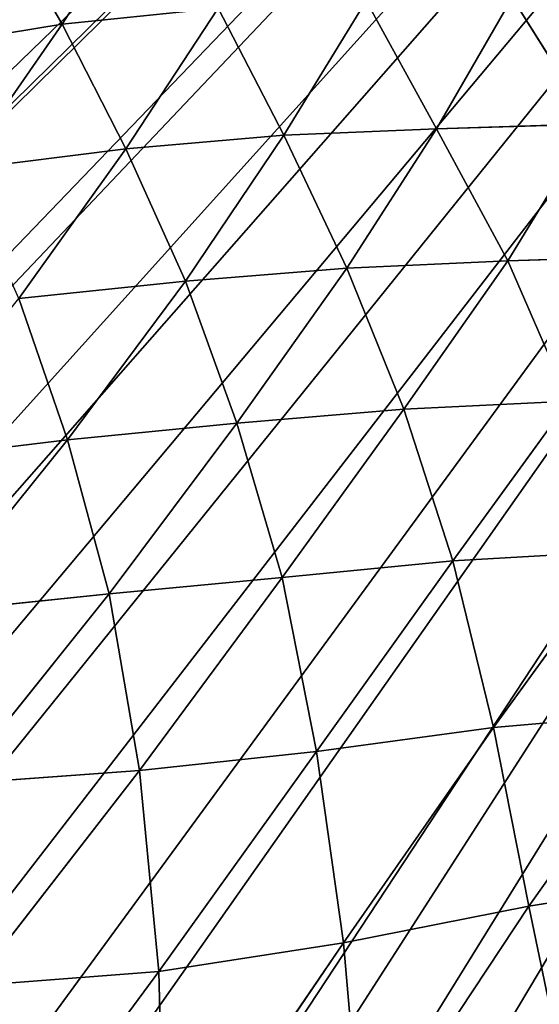
# Model space of a CAD drawing. Extents: x 0 to 5958, y 0 to 5959.
# Drawn here: x 2785 to 2825, y 2718 to 2794 of the extents above; entities that cross this region are included whole.
import ezdxf

# ---------------------------------------------------------------- set-up
doc = ezdxf.new("R2010")
doc.units = 0
doc.header["$LTSCALE"] = 25.4
doc.layers.get('0').update_dxf_attribs({"color": 13, "linetype": 'CONTINUOUS'})

msp = doc.modelspace()

# ---------------------------------------------------------------- linework, layer by layer
at = {"color": 24}
for p, q in [((2787.97, 2794.136, 151.822), (2794.774, 2804.722, 157.714)), ((2787.97, 2794.136, 151.822), (2794.774, 2804.722, 157.714)), ((2782.727, 2803.143, 154.45), (2787.97, 2794.136, 151.822)), ((2782.727, 2803.143, 154.45), (2787.97, 2794.136, 151.822)), ((2811.447, 2795.937, 159.946), (2805.089, 2785.567, 150.889)), ((2811.447, 2795.937, 159.946), (2805.089, 2785.567, 150.889)), ((2816.891, 2786.067, 156.128), (2811.447, 2795.937, 159.946)), ((2816.891, 2786.067, 156.128), (2811.447, 2795.937, 159.946)), ((2816.891, 2786.067, 156.128), (2822.726, 2796.21, 166.48)), ((2816.891, 2786.067, 156.128), (2822.726, 2796.21, 166.48)), ((2822.726, 2796.21, 166.48), (2828.871, 2786.429, 163.361)), ((2822.726, 2796.21, 166.48), (2828.871, 2786.429, 163.361)), ((2800.016, 2795.39, 155.073), (2787.97, 2794.136, 151.822)), ((2800.016, 2795.39, 155.073), (2787.97, 2794.136, 151.822)), ((2792.889, 2784.531, 147.489), (2800.016, 2795.39, 155.073)), ((2792.889, 2784.531, 147.489), (2800.016, 2795.39, 155.073)), ((2800.016, 2795.39, 155.073), (2805.089, 2785.567, 150.889)), ((2800.016, 2795.39, 155.073), (2805.089, 2785.567, 150.889)), ((2787.97, 2794.136, 151.822), (2775.102, 2792.029, 149.265)), ((2787.97, 2794.136, 151.822), (2775.102, 2792.029, 149.265)), ((2787.97, 2794.136, 151.822), (2780.159, 2782.927, 145.139)), ((2787.97, 2794.136, 151.822), (2780.159, 2782.927, 145.139)), ((2792.889, 2784.531, 147.489), (2787.97, 2794.136, 151.822)), ((2792.889, 2784.531, 147.489), (2787.97, 2794.136, 151.822)), ((2805.089, 2785.567, 150.889), (2816.891, 2786.067, 156.128)), ((2805.089, 2785.567, 150.889), (2816.891, 2786.067, 156.128)), ((2809.952, 2775.293, 145.117), (2816.891, 2786.067, 156.128)), ((2809.952, 2775.293, 145.117), (2816.891, 2786.067, 156.128)), ((2828.871, 2786.429, 163.361), (2816.891, 2786.067, 156.128)), ((2828.871, 2786.429, 163.361), (2816.891, 2786.067, 156.128)), ((2816.891, 2786.067, 156.128), (2822.408, 2775.88, 151.04)), ((2816.891, 2786.067, 156.128), (2822.408, 2775.88, 151.04)), ((2822.408, 2775.88, 151.04), (2828.871, 2786.429, 163.361)), ((2822.408, 2775.88, 151.04), (2828.871, 2786.429, 163.361)), ((2805.089, 2785.567, 150.889), (2792.889, 2784.531, 147.489)), ((2805.089, 2785.567, 150.889), (2792.889, 2784.531, 147.489)), ((2797.485, 2774.31, 141.419), (2805.089, 2785.567, 150.889)), ((2797.485, 2774.31, 141.419), (2805.089, 2785.567, 150.889)), ((2805.089, 2785.567, 150.889), (2809.952, 2775.293, 145.117)), ((2805.089, 2785.567, 150.889), (2809.952, 2775.293, 145.117)), ((2780.159, 2782.927, 145.139), (2792.889, 2784.531, 147.489)), ((2780.159, 2782.927, 145.139), (2792.889, 2784.531, 147.489)), ((2784.621, 2772.95, 139.088), (2792.889, 2784.531, 147.489)), ((2784.621, 2772.95, 139.088), (2792.889, 2784.531, 147.489)), ((2792.889, 2784.531, 147.489), (2797.485, 2774.31, 141.419)), ((2792.889, 2784.531, 147.489), (2797.485, 2774.31, 141.419)), ((2822.408, 2775.88, 151.04), (2835.109, 2776.278, 158.89)), ((2822.408, 2775.88, 151.04), (2835.109, 2776.278, 158.89)), ((2809.952, 2775.293, 145.117), (2822.408, 2775.88, 151.04)), ((2809.952, 2775.293, 145.117), (2822.408, 2775.88, 151.04)), ((2822.408, 2775.88, 151.04), (2814.354, 2764.414, 136.922)), ((2822.408, 2775.88, 151.04), (2814.354, 2764.414, 136.922)), ((2827.11, 2765.037, 143.319), (2822.408, 2775.88, 151.04)), ((2827.11, 2765.037, 143.319), (2822.408, 2775.88, 151.04)), ((2797.485, 2774.31, 141.419), (2809.952, 2775.293, 145.117)), ((2797.485, 2774.31, 141.419), (2809.952, 2775.293, 145.117)), ((2809.952, 2775.293, 145.117), (2801.452, 2763.335, 132.64)), ((2809.952, 2775.293, 145.117), (2801.452, 2763.335, 132.64)), ((2814.354, 2764.414, 136.922), (2809.952, 2775.293, 145.117)), ((2814.354, 2764.414, 136.922), (2809.952, 2775.293, 145.117)), ((2784.621, 2772.95, 139.088), (2797.485, 2774.31, 141.419)), ((2784.621, 2772.95, 139.088), (2797.485, 2774.31, 141.419)), ((2797.485, 2774.31, 141.419), (2788.383, 2762.041, 130.178)), ((2797.485, 2774.31, 141.419), (2788.383, 2762.041, 130.178)), ((2801.452, 2763.335, 132.64), (2797.485, 2774.31, 141.419)), ((2801.452, 2763.335, 132.64), (2797.485, 2774.31, 141.419)), ((2788.383, 2762.041, 130.178), (2784.621, 2772.95, 139.088)), ((2788.383, 2762.041, 130.178), (2784.621, 2772.95, 139.088)), ((2814.354, 2764.414, 136.922), (2827.11, 2765.037, 143.319)), ((2814.354, 2764.414, 136.922), (2827.11, 2765.037, 143.319)), ((2827.11, 2765.037, 143.319), (2818.161, 2752.691, 127.031)), ((2827.11, 2765.037, 143.319), (2818.161, 2752.691, 127.031)), ((2814.354, 2764.414, 136.922), (2801.452, 2763.335, 132.64)), ((2814.354, 2764.414, 136.922), (2801.452, 2763.335, 132.64)), ((2804.965, 2751.427, 122.089), (2814.354, 2764.414, 136.922)), ((2804.965, 2751.427, 122.089), (2814.354, 2764.414, 136.922)), ((2818.161, 2752.691, 127.031), (2814.354, 2764.414, 136.922)), ((2818.161, 2752.691, 127.031), (2814.354, 2764.414, 136.922)), ((2788.383, 2762.041, 130.178), (2801.452, 2763.335, 132.64)), ((2788.383, 2762.041, 130.178), (2801.452, 2763.335, 132.64)), ((2801.452, 2763.335, 132.64), (2791.589, 2750.164, 119.219)), ((2801.452, 2763.335, 132.64), (2791.589, 2750.164, 119.219)), ((2801.452, 2763.335, 132.64), (2804.965, 2751.427, 122.089)), ((2801.452, 2763.335, 132.64), (2804.965, 2751.427, 122.089)), ((2788.383, 2762.041, 130.178), (2774.581, 2760.374, 129.211)), ((2788.383, 2762.041, 130.178), (2774.581, 2760.374, 129.211)), ((2777.625, 2748.71, 118.397), (2788.383, 2762.041, 130.178)), ((2777.625, 2748.71, 118.397), (2788.383, 2762.041, 130.178)), ((2791.589, 2750.164, 119.219), (2788.383, 2762.041, 130.178)), ((2791.589, 2750.164, 119.219), (2788.383, 2762.041, 130.178)), ((2818.161, 2752.691, 127.031), (2831.19, 2753.457, 134.204)), ((2818.161, 2752.691, 127.031), (2831.19, 2753.457, 134.204)), ((2831.19, 2753.457, 134.204), (2821.293, 2739.824, 115.962)), ((2831.19, 2753.457, 134.204), (2821.293, 2739.824, 115.962)), ((2818.161, 2752.691, 127.031), (2804.965, 2751.427, 122.089)), ((2818.161, 2752.691, 127.031), (2804.965, 2751.427, 122.089)), ((2807.626, 2737.975, 109.585), (2818.161, 2752.691, 127.031)), ((2807.626, 2737.975, 109.585), (2818.161, 2752.691, 127.031)), ((2821.293, 2739.824, 115.962), (2818.161, 2752.691, 127.031)), ((2821.293, 2739.824, 115.962), (2818.161, 2752.691, 127.031)), ((2804.965, 2751.427, 122.089), (2791.589, 2750.164, 119.219)), ((2804.965, 2751.427, 122.089), (2791.589, 2750.164, 119.219)), ((2804.965, 2751.427, 122.089), (2793.943, 2736.511, 105.977)), ((2804.965, 2751.427, 122.089), (2793.943, 2736.511, 105.977)), ((2807.626, 2737.975, 109.585), (2804.965, 2751.427, 122.089)), ((2807.626, 2737.975, 109.585), (2804.965, 2751.427, 122.089)), ((2777.625, 2748.71, 118.397), (2791.589, 2750.164, 119.219)), ((2777.625, 2748.71, 118.397), (2791.589, 2750.164, 119.219)), ((2791.589, 2750.164, 119.219), (2779.83, 2735.479, 105.176)), ((2791.589, 2750.164, 119.219), (2779.83, 2735.479, 105.176)), ((2791.589, 2750.164, 119.219), (2793.943, 2736.511, 105.977)), ((2791.589, 2750.164, 119.219), (2793.943, 2736.511, 105.977)), ((2821.293, 2739.824, 115.962), (2834.642, 2740.988, 124.341)), ((2821.293, 2739.824, 115.962), (2834.642, 2740.988, 124.341)), ((2824.035, 2726.032, 104.949), (2834.642, 2740.988, 124.341)), ((2824.035, 2726.032, 104.949), (2834.642, 2740.988, 124.341)), ((2821.293, 2739.824, 115.962), (2807.626, 2737.975, 109.585)), ((2821.293, 2739.824, 115.962), (2807.626, 2737.975, 109.585)), ((2809.711, 2723.2, 96.453), (2821.293, 2739.824, 115.962)), ((2809.711, 2723.2, 96.453), (2821.293, 2739.824, 115.962)), ((2824.035, 2726.032, 104.949), (2821.293, 2739.824, 115.962)), ((2824.035, 2726.032, 104.949), (2821.293, 2739.824, 115.962)), ((2793.943, 2736.511, 105.977), (2807.626, 2737.975, 109.585)), ((2793.943, 2736.511, 105.977), (2807.626, 2737.975, 109.585)), ((2795.428, 2720.99, 91.092), (2807.626, 2737.975, 109.585)), ((2795.428, 2720.99, 91.092), (2807.626, 2737.975, 109.585)), ((2807.626, 2737.975, 109.585), (2809.711, 2723.2, 96.453)), ((2807.626, 2737.975, 109.585), (2809.711, 2723.2, 96.453)), ((2793.943, 2736.511, 105.977), (2779.83, 2735.479, 105.176)), ((2793.943, 2736.511, 105.977), (2779.83, 2735.479, 105.176)), ((2781, 2719.872, 89.596), (2793.943, 2736.511, 105.977)), ((2781, 2719.872, 89.596), (2793.943, 2736.511, 105.977)), ((2793.943, 2736.511, 105.977), (2795.428, 2720.99, 91.092)), ((2793.943, 2736.511, 105.977), (2795.428, 2720.99, 91.092)), ((2838.081, 2728.265, 115.931), (2824.035, 2726.032, 104.949)), ((2838.081, 2728.265, 115.931), (2824.035, 2726.032, 104.949)), ((2809.711, 2723.2, 96.453), (2824.035, 2726.032, 104.949)), ((2809.711, 2723.2, 96.453), (2824.035, 2726.032, 104.949)), ((2811.151, 2706.584, 83.26), (2824.035, 2726.032, 104.949)), ((2811.151, 2706.584, 83.26), (2824.035, 2726.032, 104.949)), ((2824.035, 2726.032, 104.949), (2826.987, 2711.799, 96.437)), ((2824.035, 2726.032, 104.949), (2826.987, 2711.799, 96.437)), ((2795.428, 2720.99, 91.092), (2809.711, 2723.2, 96.453)), ((2795.428, 2720.99, 91.092), (2809.711, 2723.2, 96.453)), ((2809.711, 2723.2, 96.453), (2795.878, 2702.938, 74.989)), ((2809.711, 2723.2, 96.453), (2795.878, 2702.938, 74.989)), ((2811.151, 2706.584, 83.26), (2809.711, 2723.2, 96.453)), ((2811.151, 2706.584, 83.26), (2809.711, 2723.2, 96.453)), ((2795.428, 2720.99, 91.092), (2780.666, 2701.031, 71.442)), ((2795.428, 2720.99, 91.092), (2780.666, 2701.031, 71.442)), ((2795.878, 2702.938, 74.989), (2795.428, 2720.99, 91.092)), ((2795.878, 2702.938, 74.989), (2795.428, 2720.99, 91.092))]:
    msp.add_line(p, q, dxfattribs=at)
at = {"color": 0}
msp.add_circle((2978.919, 2979.333), 2979.355, dxfattribs=at)

# ---------------------------------------------------------------- meshes
at = {"color": 250}
mesh = msp.add_polyface(dxfattribs=at)
corners = [(2510.015, 2686.882), (2510.495, 2693.79), (2509.874, 2689.761), (2510.548, 2674.163), (2512.472, 2706.278), (2513.69, 2662.423), (2518.522, 2722.685), (2514.275, 2660.273), (2520.838, 2648.14), (2519.761, 2725.951), (2527.429, 2741.642), (2530.102, 2637.919), (2529.966, 2746.818), (2530.425, 2747.673), (2531.936, 2636.653), (2541.889, 2768.36), (2541.966, 2629.79), (2544.412, 2773.051), (2553.785, 2625.062), (2554.073, 2790.19), (2556.454, 2623.973), (2557.982, 2798.251), (2560.461, 2623.221), (2565.256, 2812.328), (2572.896, 2620.938), (2569.181, 2822.774), (2574.288, 2834.325), (2590.382, 2621.195), (2576.744, 2846.531), (2579.864, 2856.072), (2580.779, 2873.48), (2582.266, 2881.721), (2425.667, 3049.86), (2425.941, 3065.83), (2425.265, 3052.052), (2427.905, 3037.915), (2978.919, 2979.333), (2432.92, 3026.214), (2434.037, 3023.557), (2436.338, 3020.192), (2443.517, 3009.784), (2456.063, 2997.602), (2458.591, 2995.192), (2472.286, 2984.354), (2476.81, 2980.783), (2477.594, 2980.21), (2496.871, 2966.507), (2501.174, 2963.367), (2517.291, 2952.085), (2524.3, 2946.504), (2536.942, 2936.952), (2544.995, 2929.227), (2554.593, 2921.017), (2562.082, 2911.07), (2569.017, 2903.813), (2573.874, 2892.12), (2577.365, 2888.51), (2593.874, 2621.278), (2611.221, 2623.298), (2616.945, 2623.972), (2617.904, 2624.121), (2641.225, 2628.063), (2646.488, 2628.885), (2665.862, 2632.304), (2674.769, 2633.314), (2690.45, 2635.481), (2701.659, 2635.716), (2714.192, 2636.653), (2726.656, 2634.899), (2736.567, 2634.565), (2748.604, 2629.596), (2753.755, 2629.272), (2760.998, 2627.599), (2765.636, 2621.791), (2768.154, 2617.285), (2777.836, 2608.576), (2782.42, 2599.783), (2789.387, 2589.3), (2793.957, 2577.592), (2798.589, 2567.383), (2803.41, 2552.305), (2806.347, 2543.835), (2811.635, 2524.886), (2813.168, 2519.784), (2819.69, 2497.05), (2819.97, 2496.121), (2821.836, 2490.667), (2827.509, 2474.15), (2828.943, 2470.965), (2836.266, 2455.084), (2843.698, 2444.857), (2846.108, 2441.568), (2848.244, 2439.632), (2857.614, 2431.015), (2868.137, 2424.936), (2870.071, 2423.829), (2883.292, 2419.89), (2579.191, 2868.717)]
mesh.append_faces([[corners[k] for k in face] for face in [(0, 1, 2), (32, 33, 34), (36, 95, 96)]], dxfattribs={"vtx0": -1, "color": 250})
mesh.append_faces([[corners[k] for k in face] for face in [(1, 3, 4), (4, 5, 6), (6, 8, 9), (9, 8, 10), (10, 11, 12), (12, 11, 13), (13, 14, 15), (15, 16, 17), (17, 18, 19), (19, 20, 21), (21, 22, 23), (23, 24, 25), (25, 24, 26), (26, 27, 28), (28, 27, 29), (30, 27, 31), (33, 35, 36)]], dxfattribs={"vtx0": -1, "vtx1": -1, "color": 250})
mesh.append_faces([[corners[k] for k in face] for face in [(29, 27, 30), (36, 31, 27)]], dxfattribs={"vtx0": -1, "vtx1": -1, "vtx2": -1, "color": 250})
mesh.append_faces([[corners[k] for k in face] for face in [(1, 0, 3), (4, 3, 5), (6, 5, 7), (6, 7, 8), (10, 8, 11), (13, 11, 14), (15, 14, 16), (17, 16, 18), (19, 18, 20), (21, 20, 22), (23, 22, 24), (26, 24, 27), (33, 32, 35), (36, 35, 37), (36, 37, 38), (36, 38, 39), (36, 39, 40), (36, 40, 41), (36, 41, 42), (36, 42, 43), (36, 43, 44), (36, 44, 45), (36, 45, 46), (36, 46, 47), (36, 47, 48), (36, 48, 49), (36, 49, 50), (36, 50, 51), (36, 51, 52), (36, 52, 53), (36, 53, 54), (36, 54, 55), (36, 55, 56), (36, 56, 31), (36, 27, 57), (36, 57, 58), (36, 58, 59), (36, 59, 60), (36, 60, 61), (36, 61, 62), (36, 62, 63), (36, 63, 64), (36, 64, 65), (36, 65, 66), (36, 66, 67), (36, 67, 68), (36, 68, 69), (36, 69, 70), (36, 70, 71), (36, 71, 72), (36, 72, 73), (36, 73, 74), (36, 74, 75), (36, 75, 76), (36, 76, 77), (36, 77, 78), (36, 78, 79), (36, 79, 80), (36, 80, 81), (36, 81, 82), (36, 82, 83), (36, 83, 84), (36, 84, 85), (36, 85, 86), (36, 86, 87), (36, 87, 88), (36, 88, 89), (36, 89, 90), (36, 90, 91), (36, 91, 92), (36, 92, 93), (36, 93, 94), (36, 94, 95)]], dxfattribs={"vtx0": -1, "vtx2": -1, "color": 250})
mesh.append_faces([[corners[k] for k in face] for face in [(30, 97, 29)]], dxfattribs={"vtx2": -1, "color": 250})
at = {"color": 43}
mesh = msp.add_polyface(dxfattribs=at)
corners = [(2794.774, 2804.722, 157.714), (2787.97, 2794.136, 151.822), (2782.727, 2803.143, 154.45)]
mesh.append_faces([[corners[k] for k in face] for face in [(0, 1, 2)]], dxfattribs={"color": 43})
mesh = msp.add_polyface(dxfattribs=at)
corners = [(2800.016, 2795.39, 155.073), (2787.97, 2794.136, 151.822), (2794.774, 2804.722, 157.714)]
mesh.append_faces([[corners[k] for k in face] for face in [(0, 1, 2)]], dxfattribs={"color": 43})
mesh = msp.add_polyface(dxfattribs=at)
corners = [(2787.97, 2794.136, 151.822), (2775.102, 2792.029, 149.265), (2782.727, 2803.143, 154.45)]
mesh.append_faces([[corners[k] for k in face] for face in [(0, 1, 2)]], dxfattribs={"color": 43})
mesh = msp.add_polyface(dxfattribs=at)
corners = [(2811.447, 2795.937, 159.946), (2805.089, 2785.567, 150.889), (2800.016, 2795.39, 155.073)]
mesh.append_faces([[corners[k] for k in face] for face in [(0, 1, 2)]], dxfattribs={"color": 43})
mesh = msp.add_polyface(dxfattribs=at)
corners = [(2816.891, 2786.067, 156.128), (2805.089, 2785.567, 150.889), (2811.447, 2795.937, 159.946)]
mesh.append_faces([[corners[k] for k in face] for face in [(0, 1, 2)]], dxfattribs={"color": 43})
mesh = msp.add_polyface(dxfattribs=at)
corners = [(2822.726, 2796.21, 166.48), (2816.891, 2786.067, 156.128), (2811.447, 2795.937, 159.946)]
mesh.append_faces([[corners[k] for k in face] for face in [(0, 1, 2)]], dxfattribs={"color": 43})
mesh = msp.add_polyface(dxfattribs=at)
corners = [(2828.871, 2786.429, 163.361), (2816.891, 2786.067, 156.128), (2822.726, 2796.21, 166.48)]
mesh.append_faces([[corners[k] for k in face] for face in [(0, 1, 2)]], dxfattribs={"color": 43})
mesh = msp.add_polyface(dxfattribs=at)
corners = [(2834.099, 2796.494, 175.415), (2828.871, 2786.429, 163.361), (2822.726, 2796.21, 166.48)]
mesh.append_faces([[corners[k] for k in face] for face in [(0, 1, 2)]], dxfattribs={"color": 43})
mesh = msp.add_polyface(dxfattribs=at)
corners = [(2800.016, 2795.39, 155.073), (2792.889, 2784.531, 147.489), (2787.97, 2794.136, 151.822)]
mesh.append_faces([[corners[k] for k in face] for face in [(0, 1, 2)]], dxfattribs={"color": 43})
mesh = msp.add_polyface(dxfattribs=at)
corners = [(2805.089, 2785.567, 150.889), (2792.889, 2784.531, 147.489), (2800.016, 2795.39, 155.073)]
mesh.append_faces([[corners[k] for k in face] for face in [(0, 1, 2)]], dxfattribs={"color": 43})
mesh = msp.add_polyface(dxfattribs=at)
corners = [(2787.97, 2794.136, 151.822), (2780.159, 2782.927, 145.139), (2775.102, 2792.029, 149.265)]
mesh.append_faces([[corners[k] for k in face] for face in [(0, 1, 2)]], dxfattribs={"color": 43})
mesh = msp.add_polyface(dxfattribs=at)
corners = [(2792.889, 2784.531, 147.489), (2780.159, 2782.927, 145.139), (2787.97, 2794.136, 151.822)]
mesh.append_faces([[corners[k] for k in face] for face in [(0, 1, 2)]], dxfattribs={"color": 43})
mesh = msp.add_polyface(dxfattribs=at)
corners = [(2816.891, 2786.067, 156.128), (2809.952, 2775.293, 145.117), (2805.089, 2785.567, 150.889)]
mesh.append_faces([[corners[k] for k in face] for face in [(0, 1, 2)]], dxfattribs={"color": 43})
mesh = msp.add_polyface(dxfattribs=at)
corners = [(2822.408, 2775.88, 151.04), (2809.952, 2775.293, 145.117), (2816.891, 2786.067, 156.128)]
mesh.append_faces([[corners[k] for k in face] for face in [(0, 1, 2)]], dxfattribs={"color": 43})
mesh = msp.add_polyface(dxfattribs=at)
corners = [(2828.871, 2786.429, 163.361), (2822.408, 2775.88, 151.04), (2816.891, 2786.067, 156.128)]
mesh.append_faces([[corners[k] for k in face] for face in [(0, 1, 2)]], dxfattribs={"color": 43})
mesh = msp.add_polyface(dxfattribs=at)
corners = [(2835.109, 2776.278, 158.89), (2822.408, 2775.88, 151.04), (2828.871, 2786.429, 163.361)]
mesh.append_faces([[corners[k] for k in face] for face in [(0, 1, 2)]], dxfattribs={"color": 43})
mesh = msp.add_polyface(dxfattribs=at)
corners = [(2805.089, 2785.567, 150.889), (2797.485, 2774.31, 141.419), (2792.889, 2784.531, 147.489)]
mesh.append_faces([[corners[k] for k in face] for face in [(0, 1, 2)]], dxfattribs={"color": 43})
mesh = msp.add_polyface(dxfattribs=at)
corners = [(2809.952, 2775.293, 145.117), (2797.485, 2774.31, 141.419), (2805.089, 2785.567, 150.889)]
mesh.append_faces([[corners[k] for k in face] for face in [(0, 1, 2)]], dxfattribs={"color": 43})
mesh = msp.add_polyface(dxfattribs=at)
corners = [(2792.889, 2784.531, 147.489), (2784.621, 2772.95, 139.088), (2780.159, 2782.927, 145.139)]
mesh.append_faces([[corners[k] for k in face] for face in [(0, 1, 2)]], dxfattribs={"color": 43})
mesh = msp.add_polyface(dxfattribs=at)
corners = [(2797.485, 2774.31, 141.419), (2784.621, 2772.95, 139.088), (2792.889, 2784.531, 147.489)]
mesh.append_faces([[corners[k] for k in face] for face in [(0, 1, 2)]], dxfattribs={"color": 43})
mesh = msp.add_polyface(dxfattribs=at)
corners = [(2835.109, 2776.278, 158.89), (2827.11, 2765.037, 143.319), (2822.408, 2775.88, 151.04)]
mesh.append_faces([[corners[k] for k in face] for face in [(0, 1, 2)]], dxfattribs={"color": 43})
mesh = msp.add_polyface(dxfattribs=at)
corners = [(2822.408, 2775.88, 151.04), (2814.354, 2764.414, 136.922), (2809.952, 2775.293, 145.117)]
mesh.append_faces([[corners[k] for k in face] for face in [(0, 1, 2)]], dxfattribs={"color": 43})
mesh = msp.add_polyface(dxfattribs=at)
corners = [(2827.11, 2765.037, 143.319), (2814.354, 2764.414, 136.922), (2822.408, 2775.88, 151.04)]
mesh.append_faces([[corners[k] for k in face] for face in [(0, 1, 2)]], dxfattribs={"color": 43})
mesh = msp.add_polyface(dxfattribs=at)
corners = [(2809.952, 2775.293, 145.117), (2801.452, 2763.335, 132.64), (2797.485, 2774.31, 141.419)]
mesh.append_faces([[corners[k] for k in face] for face in [(0, 1, 2)]], dxfattribs={"color": 43})
mesh = msp.add_polyface(dxfattribs=at)
corners = [(2814.354, 2764.414, 136.922), (2801.452, 2763.335, 132.64), (2809.952, 2775.293, 145.117)]
mesh.append_faces([[corners[k] for k in face] for face in [(0, 1, 2)]], dxfattribs={"color": 43})
mesh = msp.add_polyface(dxfattribs=at)
corners = [(2797.485, 2774.31, 141.419), (2788.383, 2762.041, 130.178), (2784.621, 2772.95, 139.088)]
mesh.append_faces([[corners[k] for k in face] for face in [(0, 1, 2)]], dxfattribs={"color": 43})
mesh = msp.add_polyface(dxfattribs=at)
corners = [(2801.452, 2763.335, 132.64), (2788.383, 2762.041, 130.178), (2797.485, 2774.31, 141.419)]
mesh.append_faces([[corners[k] for k in face] for face in [(0, 1, 2)]], dxfattribs={"color": 43})
mesh = msp.add_polyface(dxfattribs=at)
corners = [(2788.383, 2762.041, 130.178), (2774.581, 2760.374, 129.211), (2784.621, 2772.95, 139.088)]
mesh.append_faces([[corners[k] for k in face] for face in [(0, 1, 2)]], dxfattribs={"color": 43})
mesh = msp.add_polyface(dxfattribs=at)
corners = [(2827.11, 2765.037, 143.319), (2818.161, 2752.691, 127.031), (2814.354, 2764.414, 136.922)]
mesh.append_faces([[corners[k] for k in face] for face in [(0, 1, 2)]], dxfattribs={"color": 43})
mesh = msp.add_polyface(dxfattribs=at)
corners = [(2831.19, 2753.457, 134.204), (2818.161, 2752.691, 127.031), (2827.11, 2765.037, 143.319)]
mesh.append_faces([[corners[k] for k in face] for face in [(0, 1, 2)]], dxfattribs={"color": 43})
mesh = msp.add_polyface(dxfattribs=at)
corners = [(2814.354, 2764.414, 136.922), (2804.965, 2751.427, 122.089), (2801.452, 2763.335, 132.64)]
mesh.append_faces([[corners[k] for k in face] for face in [(0, 1, 2)]], dxfattribs={"color": 43})
mesh = msp.add_polyface(dxfattribs=at)
corners = [(2818.161, 2752.691, 127.031), (2804.965, 2751.427, 122.089), (2814.354, 2764.414, 136.922)]
mesh.append_faces([[corners[k] for k in face] for face in [(0, 1, 2)]], dxfattribs={"color": 43})
mesh = msp.add_polyface(dxfattribs=at)
corners = [(2801.452, 2763.335, 132.64), (2791.589, 2750.164, 119.219), (2788.383, 2762.041, 130.178)]
mesh.append_faces([[corners[k] for k in face] for face in [(0, 1, 2)]], dxfattribs={"color": 43})
mesh = msp.add_polyface(dxfattribs=at)
corners = [(2804.965, 2751.427, 122.089), (2791.589, 2750.164, 119.219), (2801.452, 2763.335, 132.64)]
mesh.append_faces([[corners[k] for k in face] for face in [(0, 1, 2)]], dxfattribs={"color": 43})
mesh = msp.add_polyface(dxfattribs=at)
corners = [(2788.383, 2762.041, 130.178), (2777.625, 2748.71, 118.397), (2774.581, 2760.374, 129.211)]
mesh.append_faces([[corners[k] for k in face] for face in [(0, 1, 2)]], dxfattribs={"color": 43})
mesh = msp.add_polyface(dxfattribs=at)
corners = [(2791.589, 2750.164, 119.219), (2777.625, 2748.71, 118.397), (2788.383, 2762.041, 130.178)]
mesh.append_faces([[corners[k] for k in face] for face in [(0, 1, 2)]], dxfattribs={"color": 43})
mesh = msp.add_polyface(dxfattribs=at)
corners = [(2831.19, 2753.457, 134.204), (2821.293, 2739.824, 115.962), (2818.161, 2752.691, 127.031)]
mesh.append_faces([[corners[k] for k in face] for face in [(0, 1, 2)]], dxfattribs={"color": 43})
mesh = msp.add_polyface(dxfattribs=at)
corners = [(2834.642, 2740.988, 124.341), (2821.293, 2739.824, 115.962), (2831.19, 2753.457, 134.204)]
mesh.append_faces([[corners[k] for k in face] for face in [(0, 1, 2)]], dxfattribs={"color": 43})
mesh = msp.add_polyface(dxfattribs=at)
corners = [(2818.161, 2752.691, 127.031), (2807.626, 2737.975, 109.585), (2804.965, 2751.427, 122.089)]
mesh.append_faces([[corners[k] for k in face] for face in [(0, 1, 2)]], dxfattribs={"color": 43})
mesh = msp.add_polyface(dxfattribs=at)
corners = [(2821.293, 2739.824, 115.962), (2807.626, 2737.975, 109.585), (2818.161, 2752.691, 127.031)]
mesh.append_faces([[corners[k] for k in face] for face in [(0, 1, 2)]], dxfattribs={"color": 43})
mesh = msp.add_polyface(dxfattribs=at)
corners = [(2804.965, 2751.427, 122.089), (2793.943, 2736.511, 105.977), (2791.589, 2750.164, 119.219)]
mesh.append_faces([[corners[k] for k in face] for face in [(0, 1, 2)]], dxfattribs={"color": 43})
mesh = msp.add_polyface(dxfattribs=at)
corners = [(2807.626, 2737.975, 109.585), (2793.943, 2736.511, 105.977), (2804.965, 2751.427, 122.089)]
mesh.append_faces([[corners[k] for k in face] for face in [(0, 1, 2)]], dxfattribs={"color": 43})
mesh = msp.add_polyface(dxfattribs=at)
corners = [(2791.589, 2750.164, 119.219), (2779.83, 2735.479, 105.176), (2777.625, 2748.71, 118.397)]
mesh.append_faces([[corners[k] for k in face] for face in [(0, 1, 2)]], dxfattribs={"color": 43})
mesh = msp.add_polyface(dxfattribs=at)
corners = [(2793.943, 2736.511, 105.977), (2779.83, 2735.479, 105.176), (2791.589, 2750.164, 119.219)]
mesh.append_faces([[corners[k] for k in face] for face in [(0, 1, 2)]], dxfattribs={"color": 43})
mesh = msp.add_polyface(dxfattribs=at)
corners = [(2834.642, 2740.988, 124.341), (2824.035, 2726.032, 104.949), (2821.293, 2739.824, 115.962)]
mesh.append_faces([[corners[k] for k in face] for face in [(0, 1, 2)]], dxfattribs={"color": 43})
mesh = msp.add_polyface(dxfattribs=at)
corners = [(2838.081, 2728.265, 115.931), (2824.035, 2726.032, 104.949), (2834.642, 2740.988, 124.341)]
mesh.append_faces([[corners[k] for k in face] for face in [(0, 1, 2)]], dxfattribs={"color": 43})
mesh = msp.add_polyface(dxfattribs=at)
corners = [(2821.293, 2739.824, 115.962), (2809.711, 2723.2, 96.453), (2807.626, 2737.975, 109.585)]
mesh.append_faces([[corners[k] for k in face] for face in [(0, 1, 2)]], dxfattribs={"color": 43})
mesh = msp.add_polyface(dxfattribs=at)
corners = [(2824.035, 2726.032, 104.949), (2809.711, 2723.2, 96.453), (2821.293, 2739.824, 115.962)]
mesh.append_faces([[corners[k] for k in face] for face in [(0, 1, 2)]], dxfattribs={"color": 43})
mesh = msp.add_polyface(dxfattribs=at)
corners = [(2807.626, 2737.975, 109.585), (2795.428, 2720.99, 91.092), (2793.943, 2736.511, 105.977)]
mesh.append_faces([[corners[k] for k in face] for face in [(0, 1, 2)]], dxfattribs={"color": 43})
mesh = msp.add_polyface(dxfattribs=at)
corners = [(2809.711, 2723.2, 96.453), (2795.428, 2720.99, 91.092), (2807.626, 2737.975, 109.585)]
mesh.append_faces([[corners[k] for k in face] for face in [(0, 1, 2)]], dxfattribs={"color": 43})
mesh = msp.add_polyface(dxfattribs=at)
corners = [(2793.943, 2736.511, 105.977), (2781, 2719.872, 89.596), (2779.83, 2735.479, 105.176)]
mesh.append_faces([[corners[k] for k in face] for face in [(0, 1, 2)]], dxfattribs={"color": 43})
mesh = msp.add_polyface(dxfattribs=at)
corners = [(2795.428, 2720.99, 91.092), (2781, 2719.872, 89.596), (2793.943, 2736.511, 105.977)]
mesh.append_faces([[corners[k] for k in face] for face in [(0, 1, 2)]], dxfattribs={"color": 43})
mesh = msp.add_polyface(dxfattribs=at)
corners = [(2838.081, 2728.265, 115.931), (2826.987, 2711.799, 96.437), (2824.035, 2726.032, 104.949)]
mesh.append_faces([[corners[k] for k in face] for face in [(0, 1, 2)]], dxfattribs={"color": 43})
mesh = msp.add_polyface(dxfattribs=at)
corners = [(2824.035, 2726.032, 104.949), (2811.151, 2706.584, 83.26), (2809.711, 2723.2, 96.453)]
mesh.append_faces([[corners[k] for k in face] for face in [(0, 1, 2)]], dxfattribs={"color": 43})
mesh = msp.add_polyface(dxfattribs=at)
corners = [(2826.987, 2711.799, 96.437), (2811.151, 2706.584, 83.26), (2824.035, 2726.032, 104.949)]
mesh.append_faces([[corners[k] for k in face] for face in [(0, 1, 2)]], dxfattribs={"color": 43})
mesh = msp.add_polyface(dxfattribs=at)
corners = [(2809.711, 2723.2, 96.453), (2795.878, 2702.938, 74.989), (2795.428, 2720.99, 91.092)]
mesh.append_faces([[corners[k] for k in face] for face in [(0, 1, 2)]], dxfattribs={"color": 43})
mesh = msp.add_polyface(dxfattribs=at)
corners = [(2811.151, 2706.584, 83.26), (2795.878, 2702.938, 74.989), (2809.711, 2723.2, 96.453)]
mesh.append_faces([[corners[k] for k in face] for face in [(0, 1, 2)]], dxfattribs={"color": 43})
mesh = msp.add_polyface(dxfattribs=at)
corners = [(2795.428, 2720.99, 91.092), (2780.666, 2701.031, 71.442), (2781, 2719.872, 89.596)]
mesh.append_faces([[corners[k] for k in face] for face in [(0, 1, 2)]], dxfattribs={"color": 43})
mesh = msp.add_polyface(dxfattribs=at)
corners = [(2795.878, 2702.938, 74.989), (2780.666, 2701.031, 71.442), (2795.428, 2720.99, 91.092)]
mesh.append_faces([[corners[k] for k in face] for face in [(0, 1, 2)]], dxfattribs={"color": 43})

doc.saveas('drawing.dxf')
